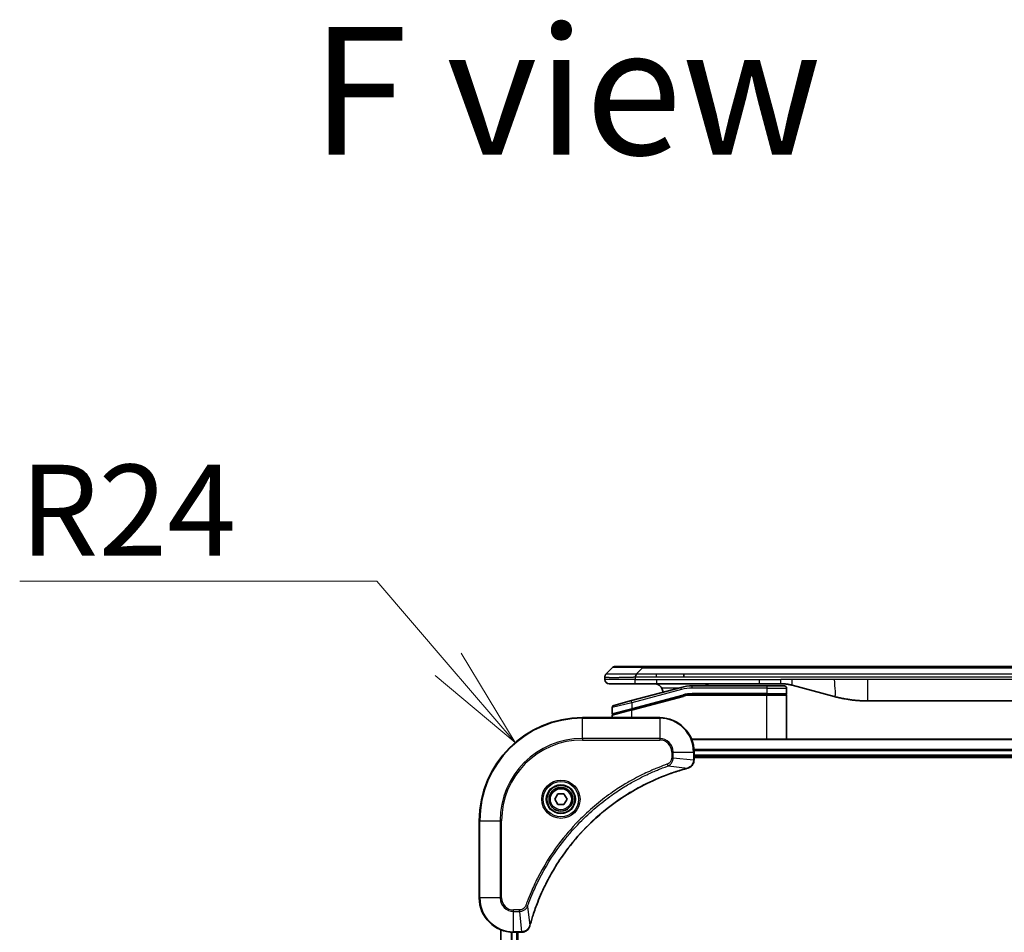
# Model space of a CAD drawing. Units: millimetres. Extents: x 87 to 12072, y 48 to 2436.
# Drawn here: x 2822 to 3051, y 1448 to 1661 of the extents above; entities that cross this region are included whole.
import ezdxf

# ---------------------------------------------------------------- set-up
doc = ezdxf.new("R2010")
doc.units = ezdxf.units.MM
doc.header["$LTSCALE"] = 6
doc.layers.get('Defpoints').update_dxf_attribs({"lineweight": 25})
for name, color, linetype, lineweight in [('Dimension (ISO)', 7, 'Continuous', 18), ('Symbol (ISO)', 7, 'Continuous', 18), ('Visible (ISO)', 7, 'Continuous', 35), ('Visible Narrow (ISO)', 7, 'Continuous', 25)]:
    doc.layers.add(name, color=color, linetype=linetype, lineweight=lineweight)
doc.styles.add('Note Text (TK)', font='MS PGothic.ttf')
doc.dimstyles.new('Default - Method 1b (TK)', dxfattribs={"dimscale": 6, "dimtxt": 2.5, "dimasz": 2.5, "dimexe": 1, "dimexo": 1.5, "dimgap": 1, "dimtad": 1, "dimtoh": 1, "dimdsep": 46, "dimtxsty": 'Note Text (TK)', "dimblk": 'OPEN', "dimcen": 0.09, "dimdle": 5, "dimclrd": 100, "dimclre": 100, "dimclrt": 7, "dimadec": 1, "dimazin": 1, "dimtfac": 1, "dimtmove": 0, "dimatfit": 3, "dimldrblk": 'OPEN', "dimfxl": 1, "dimtolj": 1, "dimlwd": -1, "dimlwe": -1, "dimarcsym": 0})

# ---------------------------------------------------------------- blocks, each defined once
blk = doc.blocks.new('_Open')
at = {"color": 0, "linetype": 'ByBlock', "lineweight": -2}
for p, q in [((-1, 0.1667), (0, 0)), ((-1, -0.1667), (0, 0)), ((0, 0), (-1, 0))]:
    blk.add_line(p, q, dxfattribs=at)
blk = doc.blocks.new('*D29')
at = {"layer": 'Defpoints', "color": 0}
for p in [(2937.18, 1492.14), (2952.81, 1473.93)]:
    blk.add_point(p, dxfattribs=at)
at = {"layer": 'Dimension (ISO)', "color": 100}
for p, q in [((2821.82, 1529.69), (2904.94, 1529.69)), ((2904.94, 1529.69), (2921.54, 1510.35))]:
    blk.add_line(p, q, dxfattribs=at)
at = {"layer": 'Dimension (ISO)', "color": 100, "xscale": 24, "yscale": 24, "zscale": 24, "rotation": 310.6450952208552}
blk.add_blockref('_Open', (2937.18, 1492.14), dxfattribs=at)
at = {"layer": 'Dimension (ISO)', "color": 7, "insert": (2821.82, 1546.27), "char_height": 15, "attachment_point": 4, "style": 'Note Text (TK)'}
blk.add_mtext('\\A1;\\fMS PGothic|b0|i0;{\\H21.1650;R24', dxfattribs=at)

msp = doc.modelspace()

# ---------------------------------------------------------------- linework, layer by layer
at = {"layer": 'Visible (ISO)'}
for p, q in [((2958.3528, 1508.1223), (2959.767, 1509.5365)), ((2960.4741, 1509.8294), (2966.8381, 1509.8294)), ((2966.8381, 1509.8294), (3148.7818, 1509.8294)), ((2958.0599, 1507.413), (2958.0599, 1507.4152)), ((2958.0599, 1507.413), (2958.0599, 1506.8294)), ((2976.4543, 1507.4152), (2976.4543, 1508.1223)), ((2959.0599, 1505.8294), (2965.1311, 1505.8294)), ((2975.7883, 1504.9886), (2964.2305, 1501.8917)), ((2965.1311, 1505.8294), (2970.0877, 1505.8294)), ((2994.0293, 1505.8294), (2970.0877, 1505.8294)), ((2995.7599, 1505.3294), (2978.3765, 1505.3294)), ((2994.0293, 1505.8294), (2999.0293, 1505.8294)), ((2995.7599, 1505.3294), (2999.8599, 1505.3294)), ((3000.3599, 1504.8294), (3000.3599, 1503.5294)), ((3001.6175, 1505.4886), (3011.459, 1502.8516)), ((2960.1305, 1500.7932), (2964.2305, 1501.8917)), ((2964.3082, 1499.842), (2976.3059, 1503.0568)), ((2964.4117, 1499.8697), (2976.3059, 1503.0568)), ((2995.7599, 1503.3294), (2978.3765, 1503.3294)), ((2995.7599, 1503.3294), (2978.3765, 1503.3294)), ((2995.7599, 1503.3294), (3000.1599, 1503.3294)), ((3000.1599, 1503.3294), (2995.7599, 1503.3294)), ((3000.3599, 1492.9294), (3000.3599, 1503.1294)), ((3096.3963, 1501.8294), (3019.2236, 1501.8294)), ((2959.7599, 1500.3102), (2959.7599, 1498.884)), ((2964.3082, 1499.842), (2959.9082, 1498.663)), ((2970.8099, 1497.9294), (2952.8099, 1497.9294)), ((2959.7599, 1497.9294), (2959.7599, 1498.4698)), ((3137.3937, 1492.9294), (2978.2261, 1492.9294)), ((2978.8099, 1488.0984), (2978.8099, 1489.9294)), ((2978.8099, 1488.9294), (3136.8099, 1488.9294)), ((2978.8099, 1488.6294), (3136.8099, 1488.6294)), ((2978.8099, 1488.083), (2978.8099, 1488.0984)), ((2946.3666, 1478.9294), (2947.0882, 1480.1794)), ((2947.0882, 1477.6794), (2946.3666, 1478.9294)), ((2947.0882, 1480.1794), (2948.5316, 1480.1794)), ((2948.5316, 1480.1794), (2949.2533, 1478.9294)), ((2949.2533, 1478.9294), (2948.5316, 1477.6794)), ((2948.5316, 1477.6794), (2947.0882, 1477.6794)), ((2928.8099, 1473.9294), (2928.8099, 1455.9294)), ((2933.8099, 1448.5132), (2933.8099, 1109.3456)), ((2936.8099, 1447.9294), (2938.6409, 1447.9294)), ((2937.8099, 1109.9294), (2937.8099, 1447.9294)), ((2938.6409, 1447.9294), (2938.6563, 1447.9294))]:
    msp.add_line(p, q, dxfattribs=at)
for radius in [3.25, 2.75]:
    msp.add_circle((2947.8099, 1478.9294), radius, dxfattribs=at)
for centre, radius, start, end in [((2960.4741, 1508.8294), 1, 90.000002, 135.000002), ((2959.0599, 1506.8294), 1, 179.999997, 269.999997), ((2969.5599, 1503.8294), 2, 0.751552, 30), ((2978.3765, 1495.3294), 10, 90, 105), ((2999.8599, 1504.8294), 0.5, 0, 90.000002), ((2978.3765, 1495.3294), 8, 90, 105), ((2978.3765, 1495.3294), 8, 90, 105), ((3000.1599, 1503.5294), 0.2, 269.999996, 0), ((3000.1599, 1503.1294), 0.2, 359.999998, 90), ((2960.2599, 1500.3102), 0.5, 104.999995, 179.999987), ((2952.8099, 1473.9294), 24, 90, 180), ((2959.9599, 1498.884), 0.2, 180.000013, 284.999997), ((2959.9599, 1498.4698), 0.2, 105, 179.999998), ((2970.8099, 1489.9294), 8, 0, 90), ((2936.8099, 1455.9294), 8, 180, 270)]:
    msp.add_arc(centre, radius, start, end, dxfattribs=at)
for points, knots in [([(2958.3528, 1508.1223), (2958.3404, 1508.1099), (2958.3282, 1508.0972), (2958.3163, 1508.0843), (2958.3045, 1508.0716), (2958.2931, 1508.0589), (2958.282, 1508.0459), (2958.2711, 1508.0331), (2958.2604, 1508.0201), (2958.2502, 1508.0069), (2958.24, 1507.9938), (2958.2302, 1507.9806), (2958.2208, 1507.9672), (2958.2021, 1507.9406), (2958.185, 1507.9134), (2958.1696, 1507.8854), (2958.1542, 1507.8576), (2958.1405, 1507.8291), (2958.1284, 1507.7999), (2958.1164, 1507.7707), (2958.1061, 1507.7408), (2958.0974, 1507.7102), (2958.0886, 1507.6795), (2958.0815, 1507.6481), (2958.076, 1507.616), (2958.0732, 1507.5999), (2958.0708, 1507.5836), (2958.0688, 1507.5672), (2958.0668, 1507.5506), (2958.0651, 1507.5339), (2958.0638, 1507.517), (2958.0625, 1507.5001), (2958.0615, 1507.483), (2958.0609, 1507.4656), (2958.0602, 1507.4482), (2958.0599, 1507.4305), (2958.0599, 1507.413)], [0, 0, 0, 0, 0.06393414, 0.06393414, 0.06393414, 0.12727971, 0.12727971, 0.12727971, 0.19013505, 0.19013505, 0.19013505, 0.25259143, 0.25259143, 0.25259143, 0.37659236, 0.37659236, 0.37659236, 0.49998231, 0.49998231, 0.49998231, 0.62337432, 0.62337432, 0.62337432, 0.74738158, 0.74738158, 0.74738158, 0.8098428, 0.8098428, 0.8098428, 0.87270421, 0.87270421, 0.87270421, 0.93605712, 0.93605712, 0.93605712, 1, 1, 1, 1]), ([(2965.131, 1507.413), (2965.1307, 1507.4305), (2965.1316, 1507.4482), (2965.1354, 1507.483), (2965.1384, 1507.5001), (2965.146, 1507.5339), (2965.1507, 1507.5506), (2965.1616, 1507.5836), (2965.1678, 1507.5999), (2965.1881, 1507.6481), (2965.2042, 1507.6795), (2965.2387, 1507.7408), (2965.2572, 1507.7707), (2965.2944, 1507.8291), (2965.3129, 1507.8576), (2965.3478, 1507.9134), (2965.364, 1507.9406), (2965.3848, 1507.9806), (2965.3911, 1507.9939), (2965.4024, 1508.0201), (2965.4073, 1508.0331), (2965.4153, 1508.0589), (2965.4185, 1508.0717), (2965.4228, 1508.0972), (2965.4239, 1508.1099), (2965.4239, 1508.1223)], [0, 0, 0, 0, 0.06389862, 0.06389862, 0.12721911, 0.12721911, 0.19005817, 0.19005817, 0.25250562, 0.25250562, 0.37650585, 0.37650585, 0.49991093, 0.49991093, 0.62332646, 0.62332646, 0.74735854, 0.74735854, 0.80983041, 0.80983041, 0.87269995, 0.87269995, 0.93605741, 0.93605741, 1, 1, 1, 1]), ([(2969.5599, 1505.8294), (2969.741, 1505.8294), (2969.9381, 1505.8035), (2970.3229, 1505.689), (2970.5106, 1505.6002), (2970.7885, 1505.4134), (2970.9065, 1505.3163), (2971.1205, 1505.0899), (2971.2164, 1504.9603), (2971.292, 1504.8294)], [-0.75818442, -0.75818442, -0.75818442, -0.75818442, -0.691655605, -0.691655605, -0.625126791, -0.625126791, -0.579786118, -0.579786118, -0.534445444, -0.534445444, -0.534445444, -0.534445444]), ([(2981.4152, 1505.3292), (2981.4837, 1505.3896), (2981.5538, 1505.4433), (2981.7873, 1505.6002), (2981.975, 1505.689), (2982.3598, 1505.8035), (2982.5569, 1505.8294), (2982.738, 1505.8294)], [-0.160507944, -0.160507944, -0.160507944, -0.160507944, -0.13305763, -0.13305763, -0.066528815, -0.066528815, 0, 0, 0, 0]), ([(2999.0293, 1505.8294), (2999.084, 1505.8294), (2999.1389, 1505.8289), (2999.2483, 1505.8271), (2999.303, 1505.8258), (2999.4667, 1505.8204), (2999.5758, 1505.815), (2999.739, 1505.8043), (2999.7934, 1505.8003), (2999.902, 1505.7914), (2999.9562, 1505.7865), (3000.0646, 1505.7758), (3000.1188, 1505.77), (3000.2276, 1505.7575), (3000.2824, 1505.7507), (3000.3903, 1505.7365), (3000.4435, 1505.729), (3000.5505, 1505.7131), (3000.6043, 1505.7047), (3000.7657, 1505.6781), (3000.8729, 1505.6586), (3001.0333, 1505.6267), (3001.0867, 1505.6156), (3001.1933, 1505.5926), (3001.2466, 1505.5806), (3001.3529, 1505.5558), (3001.406, 1505.543), (3001.512, 1505.5165), (3001.5648, 1505.5028), (3001.6175, 1505.4886)], [0, 0, 0, 0, 0.06260386, 0.06260386, 0.1251107, 0.1251107, 0.24990167, 0.24990167, 0.31222633, 0.31222633, 0.37452597, 0.37452597, 0.43681836, 0.43681836, 0.49993838, 0.49993838, 0.56147382, 0.56147382, 0.62390351, 0.62390351, 0.74898571, 0.74898571, 0.81163675, 0.81163675, 0.87435758, 0.87435758, 0.93714608, 0.93714608, 1, 1, 1, 1]), ([(3011.459, 1502.8516), (3011.6107, 1502.811), (3011.7623, 1502.7716), (3011.9146, 1502.7334), (3012.0675, 1502.695), (3012.2211, 1502.6577), (3012.3751, 1502.6215), (3012.5298, 1502.5853), (3012.6849, 1502.5502), (3012.8404, 1502.5163), (3012.9967, 1502.4823), (3013.1535, 1502.4495), (3013.3106, 1502.4179), (3013.3205, 1502.4159), (3013.3303, 1502.4139), (3013.3402, 1502.4119), (3013.4882, 1502.3823), (3013.6366, 1502.3538), (3013.7855, 1502.3264), (3013.9448, 1502.297), (3014.1047, 1502.2689), (3014.265, 1502.242), (3014.4258, 1502.2151), (3014.5872, 1502.1894), (3014.749, 1502.165), (3014.9114, 1502.1405), (3015.0742, 1502.1173), (3015.2375, 1502.0954), (3015.2469, 1502.0941), (3015.2564, 1502.0929), (3015.2658, 1502.0916), (3015.4203, 1502.071), (3015.5751, 1502.0517), (3015.7303, 1502.0335), (3015.8955, 1502.0141), (3016.0611, 1501.9961), (3016.2271, 1501.9794), (3016.3933, 1501.9627), (3016.5598, 1501.9474), (3016.7267, 1501.9335), (3016.8948, 1501.9194), (3017.0631, 1501.9068), (3017.2318, 1501.8956), (3017.3975, 1501.8845), (3017.5635, 1501.8749), (3017.7297, 1501.8666), (3017.8949, 1501.8584), (3018.0603, 1501.8515), (3018.2259, 1501.846), (3018.3932, 1501.8404), (3018.5612, 1501.8362), (3018.7287, 1501.8335), (3018.8938, 1501.8307), (3019.0585, 1501.8294), (3019.2236, 1501.8294)], [0, 0, 0, 0, 0.06118993, 0.06118993, 0.06118993, 0.12257954, 0.12257954, 0.12257954, 0.18421274, 0.18421274, 0.18421274, 0.24613532, 0.24613532, 0.24613532, 0.25001736, 0.25001736, 0.25001736, 0.30834527, 0.30834527, 0.30834527, 0.37079445, 0.37079445, 0.37079445, 0.43347362, 0.43347362, 0.43347362, 0.49637343, 0.49637343, 0.49637343, 0.50001093, 0.50001093, 0.50001093, 0.5594953, 0.5594953, 0.5594953, 0.62278616, 0.62278616, 0.62278616, 0.68614643, 0.68614643, 0.68614643, 0.74996872, 0.74996872, 0.74996872, 0.81265414, 0.81265414, 0.81265414, 0.87498553, 0.87498553, 0.87498553, 0.93795641, 0.93795641, 0.93795641, 1, 1, 1, 1]), ([(2977.3285, 1486.1514), (2977.5074, 1486.1994), (2977.6803, 1486.2727), (2978.0955, 1486.5222), (2978.3167, 1486.7342), (2978.694, 1487.308), (2978.8099, 1487.6952), (2978.8099, 1488.083)], [-0.196787795, -0.196787795, -0.196787795, -0.196787795, -0.154661595, -0.154661595, -0.087259675, -0.087259675, 0, 0, 0, 0]), ([(2940.6074, 1449.4831), (2940.6637, 1449.6919), (2940.7214, 1449.9003), (2940.8368, 1450.3075), (2940.8944, 1450.5062), (2941.0729, 1451.1086), (2941.1976, 1451.5112), (2941.4954, 1452.4333), (2941.672, 1452.9519), (2942.0339, 1453.9621), (2942.2186, 1454.4539), (2942.6945, 1455.6654), (2942.9946, 1456.3816), (2943.7212, 1458.0126), (2944.1587, 1458.9225), (2945.2251, 1460.9842), (2945.872, 1462.1268), (2947.4571, 1464.6946), (2948.4245, 1466.102), (2950.9426, 1469.4046), (2952.5641, 1471.2458), (2956.491, 1475.1162), (2958.8658, 1477.0752), (2964.682, 1481.065), (2968.2296, 1482.9402), (2972.9337, 1484.7717), (2973.9349, 1485.1265), (2975.4871, 1485.6238), (2976.031, 1485.7882), (2976.8033, 1486.008), (2977.0295, 1486.0707), (2977.2562, 1486.1319)], [0, 0, 0, 0, 0.06549657, 0.06549657, 0.12817861, 0.12817861, 0.2557943, 0.2557943, 0.42169471, 0.42169471, 0.58081118, 0.58081118, 0.81593963, 0.81593963, 1.12160661, 1.12160661, 1.51897368, 1.51897368, 2.03555087, 2.03555087, 2.7767893, 2.7767893, 3.70555522, 3.70555522, 4.91295092, 4.91295092, 5.23453446, 5.23453446, 5.40661912, 5.40661912, 5.47772979, 5.47772979, 5.47772979, 5.47772979]), ([(2977.2562, 1486.1319), (2977.2683, 1486.1352), (2977.2804, 1486.1384), (2977.3045, 1486.1449), (2977.3165, 1486.1482), (2977.3285, 1486.1514)], [0, 0, 0, 0, 0.003793092, 0.003793092, 0.007586184, 0.007586184, 0.007586184, 0.007586184]), ([(2938.6563, 1447.9294), (2938.9169, 1447.9294), (2939.1773, 1447.9809), (2939.6704, 1448.1841), (2939.9009, 1448.3403), (2940.2366, 1448.6858), (2940.3585, 1448.8588), (2940.5083, 1449.163), (2940.5543, 1449.2854), (2940.5879, 1449.4109)], [-0.196787795, -0.196787795, -0.196787795, -0.196787795, -0.138164041, -0.138164041, -0.076757801, -0.076757801, -0.029522231, -0.029522231, 0, 0, 0, 0]), ([(2940.5879, 1449.4109), (2940.5911, 1449.4228), (2940.5944, 1449.4349), (2940.6009, 1449.459), (2940.6041, 1449.471), (2940.6074, 1449.4831)], [0.00000000006, 0.00000000006, 0.00000000006, 0.00000000006, 0.00379309206, 0.00379309206, 0.00758618406, 0.00758618406, 0.00758618406, 0.00758618406])]:
    msp.add_open_spline(points, degree=3, knots=knots, dxfattribs=at)
at = {"layer": 'Visible Narrow (ISO)'}
for p, q in [((2965.4239, 1508.1223), (2966.8381, 1509.5365)), ((2966.8381, 1509.8294), (2966.8381, 1509.5365)), ((2966.8381, 1509.5365), (3148.7818, 1509.5365)), ((2965.131, 1506.8294), (2958.0599, 1506.8294)), ((2965.131, 1507.413), (2965.131, 1506.8294)), ((2965.131, 1506.8294), (2970.0877, 1506.8294)), ((2965.4239, 1508.1223), (2970.0877, 1508.1223)), ((2970.0877, 1508.1223), (2976.4543, 1508.1223)), ((2970.0877, 1507.4152), (2970.0877, 1508.1223)), ((2970.0877, 1507.4152), (2976.4543, 1507.4152)), ((2970.0877, 1506.8294), (2994.0293, 1506.8294)), ((2970.0877, 1506.8294), (2970.0877, 1505.8294)), ((2976.4543, 1508.1223), (3057.8099, 1508.1223)), ((2976.4543, 1507.4152), (3057.8099, 1507.4152)), ((2994.0293, 1506.8294), (2999.0293, 1506.8294)), ((2994.0293, 1505.8294), (2994.0293, 1506.8294)), ((3001.6175, 1506.8294), (2999.0293, 1506.8294)), ((2999.0293, 1505.8294), (2999.0293, 1506.8294)), ((3011.459, 1506.8294), (3001.6175, 1506.8294)), ((3019.2236, 1506.8294), (3011.459, 1506.8294)), ((3096.3963, 1506.8294), (3019.2236, 1506.8294)), ((3019.2236, 1506.8294), (3019.2236, 1501.8294)), ((2975.9177, 1504.5057), (2964.3599, 1501.4088)), ((2975.1939, 1504.8294), (2971.292, 1504.8294)), ((2975.9177, 1504.5057), (2975.7883, 1504.9886)), ((2978.3765, 1504.8294), (2978.3765, 1505.3294)), ((2995.7599, 1504.8294), (2978.3765, 1504.8294)), ((2995.7599, 1505.3294), (2995.7599, 1504.8294)), ((2995.7599, 1504.8294), (3000.3599, 1504.8294)), ((2995.7599, 1504.8294), (2995.7599, 1503.5294)), ((2964.3599, 1501.4088), (2959.7599, 1500.3102)), ((2964.3599, 1501.4088), (2964.2305, 1501.8917)), ((2964.3599, 1500.0629), (2976.2541, 1503.25)), ((2964.3599, 1499.6488), (2976.3577, 1502.8636)), ((2964.3599, 1501.4088), (2964.3599, 1500.0629)), ((2976.2541, 1503.25), (2976.3059, 1503.0568)), ((2976.3577, 1502.8636), (2976.3059, 1503.0568)), ((2995.7599, 1503.5294), (2978.3765, 1503.5294)), ((2978.3765, 1503.3294), (2978.3765, 1503.5294)), ((2978.3765, 1503.3294), (2978.3765, 1503.1294)), ((2995.7599, 1503.1294), (2978.3765, 1503.1294)), ((2995.7599, 1503.5294), (3000.3599, 1503.5294)), ((2995.7599, 1503.5294), (2995.7599, 1503.3294)), ((2995.7599, 1503.3294), (2995.7599, 1503.1294)), ((3000.3599, 1503.1294), (2995.7599, 1503.1294)), ((2995.7599, 1492.9294), (2995.7599, 1503.1294)), ((2959.7599, 1498.884), (2964.3599, 1500.0629)), ((2964.3599, 1499.6488), (2959.7599, 1498.4698)), ((2964.3599, 1500.0629), (2964.4117, 1499.8697)), ((2964.3599, 1497.9294), (2964.3599, 1499.6488)), ((2952.8099, 1497.7829), (2952.8099, 1497.9294)), ((2952.8099, 1497.7829), (2970.8099, 1497.7829)), ((2952.8099, 1493.0758), (2952.8099, 1497.7829)), ((2970.8099, 1497.7829), (2970.8099, 1497.9294)), ((2970.8099, 1497.7829), (2970.8099, 1493.0758)), ((2970.8099, 1493.0758), (2952.8099, 1493.0758)), ((2952.8099, 1493.0758), (2952.8099, 1492.7223)), ((2952.8099, 1492.7223), (2970.8099, 1492.7223)), ((2970.8099, 1493.0758), (2970.8099, 1492.7223)), ((2978.2539, 1492.8598), (3137.366, 1492.8598)), ((2973.6028, 1489.9294), (2973.6028, 1488.5923)), ((2973.9564, 1489.9294), (2973.6028, 1489.9294)), ((2973.9564, 1488.5923), (2973.9564, 1489.9294)), ((2973.9564, 1489.9294), (2978.6635, 1489.9294)), ((2978.6635, 1489.9294), (2978.6635, 1488.0984)), ((2978.6635, 1489.9294), (2978.8099, 1489.9294)), ((3136.8317, 1490.5193), (2978.7881, 1490.5193)), ((2978.8019, 1490.2889), (3136.818, 1490.2889)), ((2973.9564, 1488.5923), (2973.6028, 1488.5923)), ((2973.9564, 1488.5923), (2978.6635, 1488.0984)), ((2978.8099, 1488.0984), (2978.6635, 1488.0984)), ((3136.8099, 1489.2294), (2978.8099, 1489.2294)), ((2972.7806, 1486.6916), (2972.6272, 1487.1242)), ((2972.7806, 1486.6916), (2977.2483, 1486.1609)), ((2928.9564, 1473.9294), (2928.8099, 1473.9294)), ((2928.9564, 1455.9294), (2928.9564, 1473.9294)), ((2928.9564, 1473.9294), (2933.6635, 1473.9294)), ((2934.017, 1473.9294), (2933.6635, 1473.9294)), ((2933.6635, 1473.9294), (2933.6635, 1455.9294)), ((2934.017, 1455.9294), (2934.017, 1473.9294)), ((2928.9564, 1455.9294), (2928.8099, 1455.9294)), ((2933.6635, 1455.9294), (2928.9564, 1455.9294)), ((2933.6635, 1455.9294), (2934.017, 1455.9294)), ((2940.0477, 1453.9587), (2939.6151, 1454.1121)), ((2940.0477, 1453.9587), (2940.5784, 1449.491)), ((2938.147, 1453.1365), (2936.8099, 1453.1365)), ((2936.8099, 1452.7829), (2936.8099, 1453.1365)), ((2936.8099, 1452.7829), (2938.147, 1452.7829)), ((2936.8099, 1448.0758), (2936.8099, 1452.7829)), ((2938.147, 1452.7829), (2938.147, 1453.1365)), ((2938.147, 1452.7829), (2938.6409, 1448.0758)), ((2933.8795, 1109.3733), (2933.8795, 1448.4854)), ((2936.22, 1447.9512), (2936.22, 1109.9076)), ((2936.4504, 1109.9213), (2936.4504, 1447.9375)), ((2938.6409, 1448.0758), (2936.8099, 1448.0758)), ((2936.8099, 1447.9294), (2936.8099, 1448.0758)), ((2937.5099, 1447.9294), (2937.5099, 1109.9294)), ((2938.6409, 1448.0758), (2938.6409, 1447.9294))]:
    msp.add_line(p, q, dxfattribs=at)
for radius in [4.4571, 4.1036, 3.3964, 2.45]:
    msp.add_circle((2947.8099, 1478.9294), radius, dxfattribs=at)
for centre, radius, start, end in [((2978.3765, 1495.3294), 9.5, 90.000004, 104.999996), ((2978.3765, 1495.3294), 8.2, 90.00001, 104.999989), ((2952.8099, 1473.9294), 23.8536, 90, 180), ((2970.8099, 1489.9294), 7.8536, 0, 90), ((2952.8099, 1473.9294), 19.1464, 90, 180), ((2952.8099, 1473.9294), 18.7929, 90, 180), ((2970.8099, 1489.9294), 3.1464, 0, 90), ((2970.8099, 1489.9294), 2.7929, 0, 90), ((2936.8099, 1455.9294), 7.8536, 180, 270), ((2936.8099, 1455.9294), 3.1464, 180, 270), ((2936.8099, 1455.9294), 2.7929, 180, 270)]:
    msp.add_arc(centre, radius, start, end, dxfattribs=at)
for centre, major_axis, ratio, start_param, end_param in [((2973.2024, 1508.8294), (13.4415, -0.6951), 0.03187132, 2.06567866, 3.11286261), ((2978.1228, 1497.2559), (6.7106, 0.8835), 0.8652906, 1.41980554, 1.72178712), ((2978.3099, 1488.083), (0.5, 0), 0.00935385, 5.4972736, 6.28318531), ((2977.1258, 1486.6146), (0.1303, -0.4827), 0.00038233, 5.93481274, 6.28318531), ((2977.1988, 1486.6343), (0.1296, -0.4829), 0.14287502, 0, 0.40009213), ((2940.105, 1449.5405), (0.4829, -0.1296), 0.14287502, 5.88309318, 6.28318531), ((2940.1247, 1449.6135), (0.4827, -0.1303), 0.00038233, 0, 0.34837257), ((2938.6563, 1448.4294), (0, -0.5), 0.00935385, 0, 0.78591171)]:
    msp.add_ellipse(centre, major_axis=major_axis, ratio=ratio, start_param=start_param, end_param=end_param, dxfattribs=at)
for points, knots in [([(2958.0599, 1507.413), (2958.0599, 1507.4123), (2958.06, 1507.4116), (2958.0603, 1507.4102), (2958.0605, 1507.4095), (2958.0614, 1507.4075), (2958.0623, 1507.406), (2958.0636, 1507.4044), (2958.0638, 1507.4042), (2958.0651, 1507.4027), (2958.0664, 1507.4015), (2958.0689, 1507.3995), (2958.07, 1507.3987), (2958.0724, 1507.3972), (2958.0738, 1507.3964), (2958.076, 1507.3953), (2958.0767, 1507.395), (2958.0785, 1507.3942), (2958.0795, 1507.3937), (2958.0826, 1507.3925), (2958.0846, 1507.3917), (2958.0877, 1507.3906), (2958.0885, 1507.3903), (2958.0932, 1507.3887), (2958.0973, 1507.3875), (2958.1028, 1507.386), (2958.1037, 1507.3857), (2958.1153, 1507.3826), (2958.1278, 1507.3798), (2958.1434, 1507.3769), (2958.1442, 1507.3767), (2958.1605, 1507.3737), (2958.1781, 1507.3709), (2958.219, 1507.3652), (2958.2426, 1507.3623), (2958.2952, 1507.3568), (2958.3243, 1507.3541), (2958.3863, 1507.349), (2958.4188, 1507.3466), (2958.4561, 1507.3441), (2958.4582, 1507.344), (2958.498, 1507.3414), (2958.5385, 1507.3391), (2958.6211, 1507.3349), (2958.6626, 1507.333), (2958.7116, 1507.331), (2958.7168, 1507.3308), (2958.7718, 1507.3286), (2958.8246, 1507.3267), (2958.9282, 1507.3236), (2958.978, 1507.3223), (2959.0394, 1507.3208), (2959.0487, 1507.3206), (2959.1204, 1507.319), (2959.1859, 1507.3177), (2959.3098, 1507.3158), (2959.3672, 1507.315), (2959.4407, 1507.3142), (2959.4551, 1507.3141), (2959.5443, 1507.3132), (2959.6221, 1507.3127), (2959.7432, 1507.3121), (2959.7843, 1507.312), (2959.8366, 1507.3119), (2959.8471, 1507.3118), (2959.8695, 1507.3118), (2959.8814, 1507.3118), (2959.8973, 1507.3118), (2959.9067, 1507.3118), (2959.9214, 1507.3118), (2959.9375, 1507.3117), (2959.9483, 1507.3117), (2959.9645, 1507.3117), (2959.9862, 1507.3117), (2960.0081, 1507.3118), (2960.041, 1507.3118), (2960.0631, 1507.3118), (2960.1299, 1507.312), (2960.175, 1507.3121), (2960.2926, 1507.3126), (2960.3659, 1507.313), (2960.4615, 1507.3136), (2960.4824, 1507.3138), (2960.5999, 1507.3147), (2960.6987, 1507.3156), (2960.8805, 1507.3175), (2960.9627, 1507.3185), (2961.0667, 1507.3198), (2961.0875, 1507.3201), (2961.213, 1507.3218), (2961.3195, 1507.3233), (2961.516, 1507.3264), (2961.6053, 1507.3279), (2961.7158, 1507.3298), (2961.7361, 1507.3302), (2961.8672, 1507.3325), (2961.9794, 1507.3346), (2962.1867, 1507.3387), (2962.2814, 1507.3406), (2962.3964, 1507.343), (2962.416, 1507.3434), (2962.6471, 1507.3483), (2962.8619, 1507.3531), (2963.0977, 1507.3586), (2963.1167, 1507.3591), (2963.2536, 1507.3623), (2963.3721, 1507.3651), (2963.5913, 1507.3705), (2963.6918, 1507.373), (2963.8113, 1507.376), (2963.83, 1507.3765), (2963.9496, 1507.3795), (2964.0507, 1507.3821), (2964.1706, 1507.3852), (2964.1892, 1507.3857), (2964.2378, 1507.387), (2964.2678, 1507.3877), (2964.3092, 1507.3888), (2964.3206, 1507.3891), (2964.3508, 1507.3899), (2964.3693, 1507.3904), (2964.4027, 1507.3913), (2964.4176, 1507.3917), (2964.4476, 1507.3924), (2964.4626, 1507.3928), (2964.4886, 1507.3935), (2964.4997, 1507.3938), (2964.5141, 1507.3942), (2964.5175, 1507.3943), (2964.5343, 1507.3948), (2964.5477, 1507.3952), (2964.5878, 1507.3963), (2964.6144, 1507.3971), (2964.6651, 1507.3986), (2964.6891, 1507.3993), (2964.7517, 1507.4013), (2964.7901, 1507.4025), (2964.8369, 1507.404), (2964.845, 1507.4042), (2964.8989, 1507.4059), (2964.9442, 1507.4073), (2965.0124, 1507.4095), (2965.0351, 1507.4101), (2965.0826, 1507.4116), (2965.1073, 1507.4123), (2965.131, 1507.413)], [0, 0, 0, 0, 0.00603093, 0.00603093, 0.01200082, 0.01200082, 0.02386453, 0.02386453, 0.0256517, 0.0256517, 0.03613138, 0.03613138, 0.04274016, 0.04274016, 0.04983235, 0.04983235, 0.05322303, 0.05322303, 0.05754644, 0.05754644, 0.0655788, 0.0655788, 0.06869046, 0.06869046, 0.08156439, 0.08156439, 0.08417983, 0.08417983, 0.11351507, 0.11351507, 0.11519956, 0.11519956, 0.14549648, 0.14549648, 0.17747096, 0.17747096, 0.20949575, 0.20949575, 0.23975641, 0.23975641, 0.24155998, 0.24155998, 0.27369023, 0.27369023, 0.30250814, 0.30250814, 0.30588615, 0.30588615, 0.33812709, 0.33812709, 0.36554526, 0.36554526, 0.3704056, 0.3704056, 0.40272297, 0.40272297, 0.4288146, 0.4288146, 0.43507034, 0.43507034, 0.46743781, 0.46743781, 0.48363607, 0.48363607, 0.48768525, 0.48768525, 0.49222443, 0.49222443, 0.49375923, 0.49578394, 0.49780875, 0.4998336, 0.4998336, 0.50387997, 0.50792604, 0.50792604, 0.51601838, 0.51601838, 0.53220268, 0.53220268, 0.55753216, 0.55753216, 0.56457512, 0.56457512, 0.59692782, 0.59692782, 0.62282899, 0.62282899, 0.6292513, 0.6292513, 0.66153724, 0.66153724, 0.68789286, 0.68789286, 0.69378262, 0.69378262, 0.72598258, 0.72598258, 0.75266521, 0.75266521, 0.75813556, 0.75813556, 0.81713068, 0.81713068, 0.82230116, 0.82230116, 0.85432155, 0.85432155, 0.88131133, 0.88131133, 0.88631061, 0.88631061, 0.91331134, 0.91331134, 0.91826749, 0.91826749, 0.92625167, 0.92625167, 0.92928915, 0.92928915, 0.9342914, 0.9342914, 0.93829671, 0.93829671, 0.94218101, 0.94218101, 0.94512943, 0.94512943, 0.94602349, 0.94602349, 0.94957856, 0.94957856, 0.95661043, 0.95661043, 0.96301317, 0.96301317, 0.97327411, 0.97327411, 0.97543021, 0.97543021, 0.98763403, 0.98763403, 0.99371993, 0.99371993, 1, 1, 1, 1]), ([(2958.3528, 1508.1223), (2958.3541, 1508.1235), (2958.3553, 1508.1246), (2958.358, 1508.1264), (2958.3593, 1508.1272), (2958.3638, 1508.1292), (2958.367, 1508.13), (2958.3713, 1508.1305), (2958.3718, 1508.1306), (2958.3756, 1508.1309), (2958.3791, 1508.131), (2958.384, 1508.1309), (2958.3849, 1508.1309), (2958.3873, 1508.1308), (2958.3887, 1508.1307), (2958.3925, 1508.1306), (2958.3951, 1508.1305), (2958.399, 1508.1305), (2958.4002, 1508.1305), (2958.403, 1508.1306), (2958.4046, 1508.1306), (2958.4074, 1508.1307), (2958.4086, 1508.1307), (2958.4116, 1508.1308), (2958.4134, 1508.1309), (2958.4165, 1508.1309), (2958.4177, 1508.131), (2958.4242, 1508.1311), (2958.4298, 1508.1312), (2958.437, 1508.1313), (2958.4382, 1508.1314), (2958.4534, 1508.1316), (2958.4691, 1508.1318), (2958.4878, 1508.1319), (2958.4889, 1508.1319), (2958.5083, 1508.1321), (2958.5288, 1508.1322), (2958.5753, 1508.1323), (2958.6015, 1508.1323), (2958.6588, 1508.1323), (2958.6898, 1508.1322), (2958.755, 1508.1321), (2958.7888, 1508.1319), (2958.8272, 1508.1318), (2958.8293, 1508.1318), (2958.87, 1508.1316), (2958.9111, 1508.1315), (2958.9939, 1508.1311), (2959.035, 1508.131), (2959.0834, 1508.1308), (2959.0885, 1508.1308), (2959.1424, 1508.1305), (2959.1939, 1508.1303), (2959.294, 1508.1299), (2959.3419, 1508.1298), (2959.4005, 1508.1296), (2959.4093, 1508.1296), (2959.4775, 1508.1293), (2959.5395, 1508.1292), (2959.656, 1508.1289), (2959.7098, 1508.1288), (2959.7784, 1508.1286), (2959.7918, 1508.1286), (2959.8748, 1508.1285), (2959.947, 1508.1284), (2960.0589, 1508.1283), (2960.0968, 1508.1283), (2960.145, 1508.1283), (2960.1546, 1508.1283), (2960.1752, 1508.1282), (2960.1861, 1508.1282), (2960.2008, 1508.1282), (2960.2094, 1508.1282), (2960.223, 1508.1282), (2960.2378, 1508.1282), (2960.2576, 1508.1282), (2960.2825, 1508.1282), (2960.3025, 1508.1282), (2960.3327, 1508.1282), (2960.353, 1508.1283), (2960.4143, 1508.1283), (2960.4557, 1508.1283), (2960.5634, 1508.1284), (2960.6304, 1508.1284), (2960.7178, 1508.1285), (2960.7369, 1508.1286), (2960.8445, 1508.1287), (2960.9349, 1508.1288), (2961.1012, 1508.1291), (2961.1764, 1508.1293), (2961.2717, 1508.1294), (2961.2907, 1508.1295), (2961.406, 1508.1297), (2961.5039, 1508.1299), (2961.6846, 1508.1303), (2961.767, 1508.1305), (2961.8689, 1508.1307), (2961.8876, 1508.1307), (2962.0091, 1508.1309), (2962.1131, 1508.1311), (2962.3056, 1508.1315), (2962.3939, 1508.1316), (2962.501, 1508.1317), (2962.5193, 1508.1318), (2962.7362, 1508.1321), (2962.9379, 1508.1322), (2963.1597, 1508.1323), (2963.1777, 1508.1323), (2963.3073, 1508.1323), (2963.4196, 1508.1323), (2963.6278, 1508.1322), (2963.7236, 1508.1321), (2963.8376, 1508.132), (2963.8554, 1508.1319), (2963.9698, 1508.1318), (2964.0667, 1508.1316), (2964.1816, 1508.1314), (2964.1995, 1508.1314), (2964.2462, 1508.1313), (2964.275, 1508.1312), (2964.3148, 1508.1311), (2964.3258, 1508.1311), (2964.3547, 1508.131), (2964.3726, 1508.1309), (2964.4049, 1508.1309), (2964.4194, 1508.1308), (2964.4485, 1508.1307), (2964.4631, 1508.1307), (2964.4896, 1508.1307), (2964.5015, 1508.1307), (2964.517, 1508.1307), (2964.5207, 1508.1307), (2964.54, 1508.1307), (2964.5556, 1508.1308), (2964.605, 1508.1309), (2964.6388, 1508.131), (2964.6885, 1508.1311), (2964.7043, 1508.1312), (2964.7382, 1508.1312), (2964.7562, 1508.1313), (2964.8333, 1508.1313), (2964.8923, 1508.1312), (2964.9642, 1508.1308), (2964.9771, 1508.1308), (2965.0632, 1508.1301), (2965.1363, 1508.1293), (2965.2452, 1508.1272), (2965.2809, 1508.1264), (2965.3524, 1508.1246), (2965.3882, 1508.1235), (2965.4239, 1508.1223)], [0, 0, 0, 0, 0.00951843, 0.00951843, 0.01927017, 0.01927017, 0.03897756, 0.03897756, 0.04192115, 0.04192115, 0.05819961, 0.05819961, 0.06210716, 0.06210716, 0.0673145, 0.0673145, 0.07589045, 0.07589045, 0.07949473, 0.07949473, 0.08378297, 0.08378297, 0.08700508, 0.08700508, 0.09150359, 0.09150359, 0.09449125, 0.09449125, 0.10692923, 0.10692923, 0.1094537, 0.1094537, 0.13771659, 0.13771659, 0.13933656, 0.13933656, 0.168411, 0.168411, 0.19896324, 0.19896324, 0.22943128, 0.22943128, 0.2581017, 0.2581017, 0.2598073, 0.2598073, 0.29010163, 0.29010163, 0.31714072, 0.31714072, 0.32030271, 0.32030271, 0.35040524, 0.35040524, 0.375904, 0.375904, 0.38041489, 0.38041489, 0.4103459, 0.4103459, 0.43444291, 0.43444291, 0.44021323, 0.44021323, 0.47003429, 0.47003429, 0.48494369, 0.48494369, 0.48866986, 0.48866986, 0.49284669, 0.49284669, 0.49425893, 0.49612193, 0.49798503, 0.49984815, 0.50357136, 0.50729437, 0.50729437, 0.51474107, 0.51474107, 0.52963783, 0.52963783, 0.55297, 0.55297, 0.5594638, 0.5594638, 0.58933565, 0.58933565, 0.61331518, 0.61331518, 0.6192715, 0.6192715, 0.64928674, 0.64928674, 0.67388392, 0.67388392, 0.67939323, 0.67939323, 0.7095977, 0.7095977, 0.73473574, 0.73473574, 0.73990333, 0.73990333, 0.79588224, 0.79588224, 0.8008112, 0.8008112, 0.83141419, 0.83141419, 0.85731042, 0.85731042, 0.86211705, 0.86211705, 0.88812643, 0.88812643, 0.89290995, 0.89290995, 0.90062179, 0.90062179, 0.9035569, 0.9035569, 0.90833924, 0.90833924, 0.9122001, 0.9122001, 0.91610966, 0.91610966, 0.91926425, 0.91926425, 0.92025821, 0.92025821, 0.92440673, 0.92440673, 0.93342038, 0.93342038, 0.93763073, 0.93763073, 0.94243407, 0.94243407, 0.95812979, 0.95812979, 0.96156293, 0.96156293, 0.98100212, 0.98100212, 0.99050094, 0.99050094, 1, 1, 1, 1]), ([(2965.131, 1507.413), (2965.1472, 1507.413), (2965.1636, 1507.413), (2965.1801, 1507.413), (2965.1963, 1507.413), (2965.2127, 1507.413), (2965.2292, 1507.413), (2965.2633, 1507.4131), (2965.2981, 1507.4132), (2965.333, 1507.4132), (2965.4025, 1507.4134), (2965.4732, 1507.4136), (2965.5427, 1507.4139), (2965.6136, 1507.4142), (2965.6834, 1507.4144), (2965.7498, 1507.4146), (2965.7829, 1507.4148), (2965.8151, 1507.4149), (2965.8462, 1507.415), (2965.8798, 1507.415), (2965.9121, 1507.4151), (2965.9426, 1507.4152), (2965.9673, 1507.4152), (2965.9908, 1507.4152), (2966.013, 1507.4152), (2966.0185, 1507.4152), (2966.0239, 1507.4152), (2966.0294, 1507.4152), (2966.0573, 1507.4152), (2966.0853, 1507.4152), (2966.1133, 1507.4152), (2966.1693, 1507.4152), (2966.2252, 1507.4152), (2966.2812, 1507.4152), (2966.3931, 1507.4152), (2966.505, 1507.4152), (2966.6169, 1507.4152), (2967.0645, 1507.4152), (2967.5121, 1507.4152), (2967.9597, 1507.4152), (2968.669, 1507.4152), (2969.3784, 1507.4152), (2970.0877, 1507.4152)], [0, 0, 0, 0, 0.00786211, 0.00786211, 0.00786211, 0.01556505, 0.01556505, 0.01556505, 0.03149672, 0.03149672, 0.03149672, 0.06313557, 0.06313557, 0.06313557, 0.09540102, 0.09540102, 0.09540102, 0.1114991, 0.1114991, 0.1114991, 0.12889921, 0.12889921, 0.12889921, 0.14291714, 0.14291714, 0.14291714, 0.1463611, 0.1463611, 0.1463611, 0.16401835, 0.16401835, 0.16401835, 0.19933165, 0.19933165, 0.19933165, 0.26995355, 0.26995355, 0.26995355, 0.5523816, 0.5523816, 0.5523816, 1, 1, 1, 1]), ([(2973.6028, 1488.5923), (2973.6028, 1488.4925), (2973.5937, 1488.3927), (2973.5467, 1488.1375), (2973.4949, 1487.9847), (2973.3268, 1487.6582), (2973.1957, 1487.4919), (2972.9144, 1487.2585), (2972.7761, 1487.177), (2972.6272, 1487.1242)], [0, 0, 0, 0, 0.029936483, 0.029936483, 0.077834855, 0.077834855, 0.14010274, 0.14010274, 0.187502416, 0.187502416, 0.187502416, 0.187502416]), ([(2972.7806, 1486.6916), (2972.9791, 1486.7829), (2973.1492, 1486.9067), (2973.4871, 1487.231), (2973.6373, 1487.4454), (2973.8301, 1487.8529), (2973.8892, 1488.0397), (2973.9441, 1488.35), (2973.9552, 1488.4709), (2973.9564, 1488.5923)], [-0.187502416, -0.187502416, -0.187502416, -0.187502416, -0.14010274, -0.14010274, -0.077834855, -0.077834855, -0.029936483, -0.029936483, 0, 0, 0, 0]), ([(2978.6633, 1488.0797), (2978.6597, 1487.7263), (2978.5617, 1487.3754), (2978.2397, 1486.832), (2978.0503, 1486.6215), (2977.6773, 1486.3495), (2977.5181, 1486.2615), (2977.3451, 1486.1967)], [0, 0, 0, 0, 0.087259675, 0.087259675, 0.154661595, 0.154661595, 0.196787795, 0.196787795, 0.196787795, 0.196787795]), ([(2978.6635, 1488.0984), (2978.6635, 1488.0953), (2978.6634, 1488.0921), (2978.6634, 1488.0859), (2978.6633, 1488.0828), (2978.6633, 1488.0797)], [-0.00153668531, -0.00153668531, -0.00153668531, -0.00153668531, -0.00076834266, -0.00076834266, -0.00000000001, -0.00000000001, -0.00000000001, -0.00000000001]), ([(2972.6272, 1487.1242), (2972.519, 1487.0859), (2972.411, 1487.0472), (2972.1711, 1486.9605), (2972.0394, 1486.9124), (2971.7166, 1486.7928), (2971.5256, 1486.7209), (2971.0875, 1486.5531), (2970.8405, 1486.4564), (2970.2741, 1486.2299), (2969.9552, 1486.0988), (2969.2247, 1485.7903), (2968.8139, 1485.6108), (2967.8744, 1485.1864), (2967.3473, 1484.9379), (2966.1907, 1484.3698), (2965.5632, 1484.0462), (2964.1123, 1483.2619), (2963.2941, 1482.7915), (2961.4417, 1481.6613), (2960.4163, 1480.987), (2958.1132, 1479.3578), (2956.852, 1478.3794), (2954.3462, 1476.2522), (2953.1073, 1475.0964), (2950.2556, 1472.1748), (2948.6994, 1470.3538), (2945.4117, 1465.9478), (2943.768, 1463.2973), (2941.8261, 1459.4664), (2941.3238, 1458.3893), (2940.5404, 1456.5541), (2940.2399, 1455.8042), (2939.8752, 1454.8316), (2939.7955, 1454.6148), (2939.6828, 1454.3024), (2939.6489, 1454.2073), (2939.6151, 1454.1121)], [0, 0, 0, 0, 0.0344265, 0.0344265, 0.07650467, 0.07650467, 0.1377084, 0.1377084, 0.21727325, 0.21727325, 0.32070756, 0.32070756, 0.45517217, 0.45517217, 0.62997615, 0.62997615, 0.8417425, 0.8417425, 1.12477817, 1.12477817, 1.49272454, 1.49272454, 1.97105483, 1.97105483, 2.47873595, 2.47873595, 3.19579554, 3.19579554, 4.127973, 4.127973, 4.4843018, 4.4843018, 4.72660511, 4.72660511, 4.79590965, 4.79590965, 4.82621249, 4.82621249, 4.82621249, 4.82621249]), ([(2940.0477, 1453.9587), (2940.0817, 1454.0538), (2940.1151, 1454.1475), (2940.2269, 1454.4572), (2940.306, 1454.6721), (2940.6681, 1455.6363), (2940.9663, 1456.3797), (2941.7437, 1458.1991), (2942.2421, 1459.2668), (2944.1686, 1463.0646), (2945.7989, 1465.692), (2949.0591, 1470.0599), (2950.6021, 1471.8652), (2953.4295, 1474.7618), (2954.6577, 1475.9077), (2957.1419, 1478.0169), (2958.3921, 1478.987), (2960.6753, 1480.6027), (2961.6918, 1481.2715), (2963.5282, 1482.3924), (2964.3393, 1482.859), (2965.7776, 1483.6371), (2966.3996, 1483.9581), (2967.5462, 1484.5217), (2968.0688, 1484.7683), (2969.0001, 1485.1894), (2969.4073, 1485.3675), (2970.1315, 1485.6737), (2970.4477, 1485.8038), (2971.0092, 1486.0286), (2971.254, 1486.1246), (2971.6884, 1486.2912), (2971.8777, 1486.3625), (2972.1978, 1486.4812), (2972.3284, 1486.529), (2972.5661, 1486.6151), (2972.6726, 1486.6529), (2972.7806, 1486.6916)], [-4.82621249, -4.82621249, -4.82621249, -4.82621249, -4.79590965, -4.79590965, -4.72660511, -4.72660511, -4.4843018, -4.4843018, -4.127973, -4.127973, -3.19579554, -3.19579554, -2.47873595, -2.47873595, -1.97105483, -1.97105483, -1.49272454, -1.49272454, -1.12477817, -1.12477817, -0.8417425, -0.8417425, -0.62997615, -0.62997615, -0.45517217, -0.45517217, -0.32070756, -0.32070756, -0.21727325, -0.21727325, -0.1377084, -0.1377084, -0.07650467, -0.07650467, -0.0344265, -0.0344265, 0, 0, 0, 0]), ([(2977.2483, 1486.1609), (2977.0211, 1486.0995), (2976.795, 1486.0371), (2976.0222, 1485.8175), (2975.4779, 1485.6531), (2973.9246, 1485.1562), (2972.9227, 1484.8014), (2968.2151, 1482.9704), (2964.6647, 1481.0949), (2958.844, 1477.1032), (2956.4674, 1475.1432), (2952.5378, 1471.2701), (2950.9153, 1469.4275), (2948.3958, 1466.1224), (2947.428, 1464.714), (2945.8424, 1462.1441), (2945.1953, 1461.0007), (2944.1287, 1458.9373), (2943.6912, 1458.0267), (2942.9646, 1456.3945), (2942.6646, 1455.6778), (2942.1888, 1454.4654), (2942.0042, 1453.9732), (2941.6424, 1452.9622), (2941.4659, 1452.4433), (2941.1682, 1451.5205), (2941.0436, 1451.1177), (2940.8652, 1450.5149), (2940.8077, 1450.316), (2940.6924, 1449.9085), (2940.635, 1449.7003), (2940.5784, 1449.491)], [-5.47772979, -5.47772979, -5.47772979, -5.47772979, -5.40661912, -5.40661912, -5.23453446, -5.23453446, -4.91295092, -4.91295092, -3.70555522, -3.70555522, -2.7767893, -2.7767893, -2.03555087, -2.03555087, -1.51897368, -1.51897368, -1.12160661, -1.12160661, -0.81593963, -0.81593963, -0.58081118, -0.58081118, -0.42169471, -0.42169471, -0.2557943, -0.2557943, -0.12817861, -0.12817861, -0.06549657, -0.06549657, 0, 0, 0, 0]), ([(2977.3451, 1486.1967), (2977.3295, 1486.1909), (2977.3137, 1486.185), (2977.2814, 1486.1731), (2977.265, 1486.167), (2977.2483, 1486.1609)], [-0.007586184, -0.007586184, -0.007586184, -0.007586184, -0.003793092, -0.003793092, 0, 0, 0, 0]), ([(2939.6151, 1454.1121), (2939.5852, 1454.0278), (2939.546, 1453.9467), (2939.4248, 1453.7481), (2939.3312, 1453.6376), (2939.0854, 1453.4183), (2938.924, 1453.3199), (2938.5592, 1453.1756), (2938.3531, 1453.1365), (2938.147, 1453.1365)], [0, 0, 0, 0, 0.026852665, 0.026852665, 0.069816928, 0.069816928, 0.125670471, 0.125670471, 0.187504168, 0.187504168, 0.187504168, 0.187504168]), ([(2938.147, 1452.7829), (2938.3977, 1452.7853), (2938.6468, 1452.8305), (2939.0964, 1452.9957), (2939.2993, 1453.1079), (2939.6232, 1453.3648), (2939.7526, 1453.4959), (2939.9334, 1453.743), (2939.996, 1453.8463), (2940.0477, 1453.9587)], [-0.187504168, -0.187504168, -0.187504168, -0.187504168, -0.125670471, -0.125670471, -0.069816928, -0.069816928, -0.026852665, -0.026852665, 0, 0, 0, 0]), ([(2940.5426, 1449.3942), (2940.4972, 1449.273), (2940.4403, 1449.1585), (2940.269, 1448.8803), (2940.1406, 1448.7281), (2939.8065, 1448.4283), (2939.5889, 1448.2962), (2939.1335, 1448.1231), (2938.897, 1448.0784), (2938.6596, 1448.076)], [0, 0, 0, 0, 0.029522231, 0.029522231, 0.076757801, 0.076757801, 0.138164041, 0.138164041, 0.196787795, 0.196787795, 0.196787795, 0.196787795]), ([(2940.5784, 1449.491), (2940.5723, 1449.4743), (2940.5663, 1449.4579), (2940.5543, 1449.4256), (2940.5484, 1449.4098), (2940.5426, 1449.3942)], [-0.00758618406, -0.00758618406, -0.00758618406, -0.00758618406, -0.00379309206, -0.00379309206, -0.00000000006, -0.00000000006, -0.00000000006, -0.00000000006]), ([(2938.6596, 1448.076), (2938.6565, 1448.076), (2938.6534, 1448.0759), (2938.6472, 1448.0759), (2938.6441, 1448.0759), (2938.6409, 1448.0758)], [-0.00153668531, -0.00153668531, -0.00153668531, -0.00153668531, -0.00076834265, -0.00076834265, 0, 0, 0, 0])]:
    msp.add_open_spline(points, degree=3, knots=knots, dxfattribs=at)
msp.add_rational_spline([(2965.1311, 1505.8294), (2965.1311, 1505.8294), (2965.131, 1506.2436), (2965.131, 1506.8294)], [1, 0.804737851912, 0.804737851912, 1], degree=3, dxfattribs=at)
for points in [[(3001.6175, 1505.4886), (3001.6878, 1505.4698), (3001.6175, 1506.236), (3001.6175, 1506.8294)], [(3011.459, 1506.8294), (3011.459, 1505.0199), (3011.9239, 1502.727), (3011.459, 1502.8516)]]:
    msp.add_open_spline(points, degree=3, dxfattribs=at)

# ---------------------------------------------------------------- texts
at = {"layer": 'Symbol (ISO)', "color": 7, "insert": (2889.6717, 1643.9293), "char_height": 29.749999, "attachment_point": 4, "line_spacing_factor": 1.5, "style": 'Note Text (TK)'}
msp.add_mtext('\\fMS PGothic|b0|i0;{\\H29.7500;F view}', dxfattribs=at)

# ---------------------------------------------------------------- dimensions: what is measured, and where the dimension line sits
at = {"layer": 'Dimension (ISO)', "color": 100}
dim = msp.add_radius_dim(center=(2952.8099, 1473.9294), mpoint=(2937.177, 1492.1396), text='\\fMS PGothic|b0|i0;{\\H21.1650;<>', dimstyle='Default - Method 1b (TK)', override={"dimasz": 4, "dimgap": 1, "dimtih": 1, "dimtoh": 1, "dimdec": 0, "dimlfac": 1, "dimcen": 0, "dimtol": 0, "dimlim": 0, "dimtp": 0, "dimtm": 0, "dimtdec": 0, "dimtofl": 0}, dxfattribs=at)
dim.commit()
dim.dimension.update_dxf_attribs({"geometry": '*D29', "text_midpoint": (2845.094, 1529.689), "dimtype": 164})

doc.saveas('drawing.dxf')
